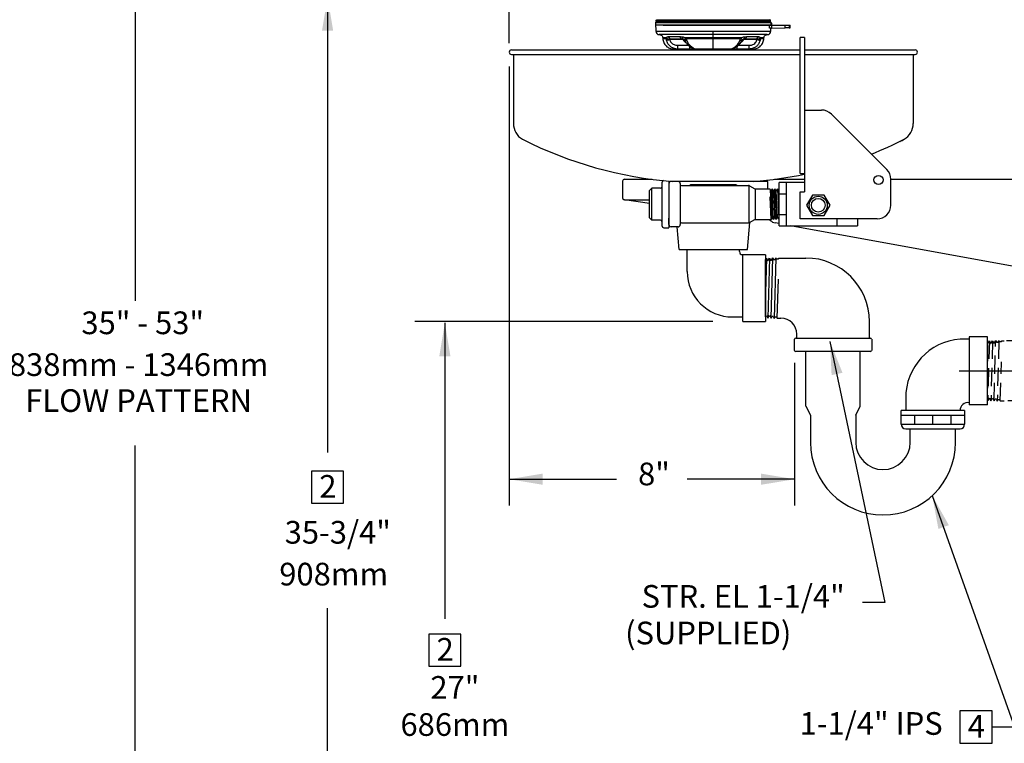
# Model space of a CAD drawing. Extents: x 1.2 to 86.7, y 0 to 64.5.
# Drawn here: x 42 to 69.1, y 28.7 to 48.7 of the extents above; entities that cross this region are included whole.
import ezdxf
from ezdxf.enums import TextEntityAlignment as Align

# ---------------------------------------------------------------- set-up
doc = ezdxf.new("R2010")
doc.units = 0
doc.header["$LTSCALE"] = 4
doc.header["$MEASUREMENT"] = 0
for name, pattern in [('CENTER', [2, 1.25, -0.25, 0.25, -0.25]), ('HIDDEN2', [0.1875, 0.125, -0.0625]), ('SLD-Solid', [0])]:
    doc.linetypes.add(name, pattern=pattern)
doc.layers.get('0').update_dxf_attribs({"linetype": 'CONTINUOUS'})
doc.layers.get('DEFPOINTS').update_dxf_attribs({"linetype": 'CONTINUOUS'})
for name, color, linetype in [('CENTER', 3, 'CENTER'), ('DIM1', 4, 'CONTINUOUS'), ('HIDDEN', 2, 'HIDDEN2'), ('HOLDER', 4, 'CONTINUOUS'), ('ROUGH-IN', 7, 'CONTINUOUS')]:
    doc.layers.add(name, color=color, linetype=linetype)
doc.styles.add('ARIAL', font='ARIAL.TTF')
doc.styles.add('SIMPLEX', font='SIMPLEX')
doc.dimstyles.get("Standard").update_dxf_attribs({"dimtxt": 1.2, "dimasz": 0.18, "dimexe": 0.18, "dimexo": 0.0625, "dimgap": 0.09, "dimtad": 0, "dimtih": 1, "dimtoh": 1, "dimdec": 4, "dimzin": 0, "dimdsep": 46, "dimtxsty": 'SIMPLEX', "dimcen": 0.09, "dimadec": 0, "dimazin": 0, "dimtfac": 1, "dimtdec": 4, "dimtofl": 0, "dimtmove": 0, "dimatfit": 3, "dimfxl": 0, "dimtolj": 1, "dimtzin": 0, "dimarcsym": 0})

# ---------------------------------------------------------------- blocks, each defined once
blk = doc.blocks.new('*D18')
at = {"layer": 'DEFPOINTS', "color": 0}
for p in [(73.987, 57.897), (73.987, 53.405), (55.487, 47.771)]:
    blk.add_point(p, dxfattribs=at)
at = {"layer": 'DIM1', "color": 0, "lineweight": -2}
for p, q in [((55.487, 48.021), (55.487, 58.257)), ((73.987, 53.655), (73.987, 58.257)), ((56.407, 57.897), (63.337, 57.897)), ((73.067, 57.897), (66.136, 57.897))]:
    blk.add_line(p, q, dxfattribs=at)
at = {"layer": 'DIM1', "color": 0}
for points in [[(56.407, 58.05), (56.407, 57.744), (55.487, 57.897)], [(73.067, 57.744), (73.067, 58.05), (73.987, 57.897)]]:
    blk.add_solid(points, dxfattribs=at)
at = {"layer": 'DIM1', "color": 4, "insert": (64.736, 57.897), "char_height": 0.5, "attachment_point": 5, "style": 'ARIAL'}
blk.add_mtext('\\A1;18 1/2"', dxfattribs=at)

msp = doc.modelspace()

# ---------------------------------------------------------------- linework, layer by layer
at = {"color": 7, "linetype": 'SLD-Solid'}
for p, q in [((62.686, 48.644), (59.538, 48.644)), ((59.538, 48.644), (59.539, 48.639)), ((59.539, 48.639), (62.686, 48.639)), ((59.559, 48.665), (62.666, 48.665)), ((62.663, 48.618), (59.561, 48.618)), ((62.686, 48.639), (62.686, 48.644)), ((62.708, 48.573), (62.704, 48.573)), ((62.705, 48.584), (62.705, 48.584)), ((62.705, 48.582), (62.708, 48.582)), ((62.708, 48.582), (62.708, 48.573)), ((62.708, 48.532), (62.708, 48.573)), ((62.718, 48.573), (62.718, 48.532)), ((61.112, 48.257), (61.112, 48.349)), ((62.703, 48.532), (62.708, 48.532)), ((62.708, 48.532), (62.708, 48.522)), ((62.713, 48.433), (63.089, 48.44)), ((62.717, 48.522), (63.089, 48.522)), ((63.089, 48.522), (63.199, 48.522)), ((63.089, 48.44), (63.089, 48.522)), ((63.199, 48.442), (63.089, 48.44)), ((63.199, 48.522), (63.199, 48.442)), ((63.199, 48.522), (63.231, 48.522)), ((63.199, 48.442), (63.231, 48.442)), ((60.276, 48.12), (59.91, 48.12)), ((60.278, 48.115), (60.32, 48.115)), ((60.289, 48.134), (60.384, 48.134)), ((61.112, 48.171), (61.112, 48.257)), ((61.112, 47.859), (61.112, 48.149)), ((61.88, 48.046), (61.882, 48.046)), ((61.903, 48.115), (61.947, 48.115)), ((62.315, 48.12), (61.948, 48.12)), ((60.126, 47.962), (60.424, 47.962)), ((60.462, 47.859), (60.135, 47.859)), ((60.646, 47.859), (60.462, 47.859)), ((61.112, 47.859), (61.112, 47.835)), ((61.762, 47.859), (61.561, 47.859)), ((62.089, 47.859), (61.762, 47.859)), ((61.8, 47.962), (62.098, 47.962))]:
    msp.add_line(p, q, dxfattribs=at)
for p, q in [((63.628, 48.179), (63.503, 48.179)), ((63.503, 44.429), (63.503, 48.179)), ((63.628, 48.179), (63.628, 43.929)), ((63.189, 47.835), (63.503, 47.835)), ((63.628, 47.835), (65.258, 47.835)), ((63.189, 47.71), (63.503, 47.71)), ((63.628, 47.71), (65.258, 47.71)), ((63.628, 46.179), (64.096, 46.179)), ((65.892, 44.54), (64.364, 46.067)), ((58.612, 44.22), (58.611, 43.759)), ((58.662, 44.27), (59.427, 44.27)), ((62.798, 44.27), (63.628, 44.27)), ((63.503, 44.429), (63.628, 44.429)), ((66.003, 43.559), (66.003, 44.271)), ((66.003, 44.27), (73.987, 44.27)), ((59.421, 44.023), (59.358, 43.96)), ((59.358, 43.21), (59.358, 43.96)), ((59.656, 44.023), (59.421, 44.023)), ((59.421, 43.148), (59.421, 44.023)), ((59.701, 42.98), (59.701, 44.19)), ((59.888, 44.148), (59.888, 43.023)), ((60.141, 44.21), (59.951, 44.21)), ((60.201, 44.15), (60.201, 43.02)), ((60.232, 44.099), (62.083, 44.099)), ((62.099, 43.074), (62.099, 44.099)), ((62.113, 44.091), (62.254, 44.009)), ((62.261, 44.005), (62.261, 43.165)), ((62.27, 44.005), (62.668, 44.005)), ((62.686, 43.974), (62.668, 44.005)), ((62.73, 43.211), (62.686, 43.974)), ((62.717, 43.973), (62.686, 43.974)), ((62.717, 43.973), (62.737, 44.008)), ((62.717, 43.973), (62.745, 43.211)), ((62.772, 43.164), (62.737, 44.008)), ((62.762, 43.964), (62.737, 44.008)), ((62.762, 43.964), (62.809, 43.227)), ((62.784, 43.964), (62.762, 43.964)), ((62.784, 43.964), (62.808, 44.006)), ((62.809, 43.227), (62.784, 43.964)), ((62.808, 44.006), (62.844, 43.166)), ((62.845, 43.943), (62.808, 44.006)), ((62.845, 43.943), (62.88, 44.004)), ((62.88, 44.004), (62.915, 43.168)), ((62.916, 43.941), (62.88, 44.004)), ((62.923, 42.992), (62.923, 44.179)), ((63.628, 44.179), (62.923, 44.179)), ((63.128, 42.991), (63.128, 44.179)), ((58.65, 43.71), (58.662, 43.707)), ((58.662, 43.707), (59.358, 43.707)), ((59.358, 43.6), (58.662, 43.707)), ((62.703, 43.165), (62.677, 43.791)), ((62.88, 43.229), (62.845, 43.943)), ((62.923, 43.8), (62.916, 43.941)), ((62.923, 43.867), (63.128, 43.867)), ((63.503, 43.179), (63.503, 43.929)), ((63.503, 43.929), (63.628, 43.929)), ((59.421, 43.148), (59.358, 43.21)), ((59.656, 43.148), (59.421, 43.148)), ((62.113, 43.08), (62.254, 43.161)), ((62.261, 43.165), (62.703, 43.165)), ((62.654, 43.165), (62.681, 43.139)), ((62.73, 43.211), (62.703, 43.165)), ((62.745, 43.211), (62.73, 43.211)), ((62.745, 43.211), (62.772, 43.164)), ((62.809, 43.227), (62.772, 43.164)), ((62.809, 43.227), (62.844, 43.166)), ((62.88, 43.229), (62.844, 43.166)), ((62.88, 43.229), (62.915, 43.168)), ((62.923, 43.181), (62.915, 43.168)), ((62.923, 43.304), (63.128, 43.304)), ((65.623, 43.179), (63.503, 43.179)), ((64.521, 42.992), (64.521, 43.179)), ((65.083, 43.179), (65.083, 42.992)), ((60.141, 42.96), (59.951, 42.96)), ((60.175, 42.335), (60.12, 42.96)), ((60.232, 43.072), (62.083, 43.072)), ((62.05, 42.335), (62.115, 43.081)), ((62.923, 43.049), (62.82, 43.068)), ((62.923, 42.992), (65.083, 42.992)), ((73.987, 41.022), (63.238, 42.992)), ((60.175, 42.335), (62.05, 42.335)), ((60.175, 42.335), (62.05, 42.335)), ((60.392, 41.726), (60.392, 42.335)), ((61.832, 42.277), (61.832, 42.335)), ((61.914, 42.195), (62.55, 42.195)), ((61.925, 40.351), (61.925, 42.195)), ((62.55, 42.191), (62.05, 42.191)), ((62.55, 42.191), (62.55, 40.351)), ((62.55, 42.055), (62.575, 42.098)), ((62.575, 42.098), (62.55, 41.146)), ((62.55, 40.478), (62.55, 42.055)), ((62.575, 42.098), (62.617, 42.024)), ((62.617, 42.024), (62.662, 42.101)), ((62.662, 42.101), (62.618, 40.443)), ((62.662, 42.101), (62.699, 42.037)), ((62.705, 40.44), (62.749, 42.104)), ((62.71, 42.037), (62.749, 42.104)), ((62.749, 42.104), (62.777, 42.054)), ((62.806, 42.055), (62.777, 42.054)), ((62.836, 42.106), (62.792, 40.437)), ((62.918, 42.101), (63.662, 42.101)), ((62.71, 42.037), (62.699, 42.037)), ((62.875, 40.441), (62.911, 41.516)), ((61.642, 40.476), (61.925, 40.476)), ((62.55, 40.478), (62.574, 40.52)), ((62.574, 40.52), (62.618, 40.443)), ((62.618, 40.443), (62.661, 40.517)), ((62.661, 40.517), (62.705, 40.44)), ((62.705, 40.44), (62.736, 40.493)), ((62.761, 40.492), (62.736, 40.493)), ((62.761, 40.492), (62.792, 40.437)), ((62.792, 40.437), (62.814, 40.475)), ((62.856, 40.474), (62.814, 40.475)), ((62.856, 40.474), (62.875, 40.441)), ((62.875, 40.441), (62.972, 40.441)), ((61.925, 40.351), (62.55, 40.351)), ((65.412, 39.896), (65.412, 40.351)), ((63.381, 39.896), (65.443, 39.896)), ((63.412, 39.896), (63.412, 40.001)), ((68.662, 39.928), (68.162, 39.928)), ((68.162, 39.928), (68.162, 38.053)), ((68.662, 38.053), (68.662, 39.928)), ((68.662, 38.053), (68.662, 39.928)), ((68.662, 38.053), (68.662, 39.928)), ((63.35, 39.553), (63.35, 39.865)), ((65.475, 39.865), (65.475, 39.553)), ((68.162, 39.865), (67.912, 39.865)), ((65.443, 39.521), (63.381, 39.521)), ((65.331, 39.521), (63.456, 39.521)), ((63.662, 38.021), (63.662, 39.521)), ((65.162, 38.021), (65.162, 39.521)), ((63.662, 38.021), (63.787, 37.771)), ((65.037, 37.771), (65.162, 38.021)), ((66.412, 38.24), (66.412, 37.896)), ((68.662, 38.053), (68.162, 38.053)), ((63.787, 37.771), (63.787, 37.021)), ((65.037, 37.771), (65.037, 37.021)), ((68.037, 37.896), (66.287, 37.896)), ((66.287, 37.521), (66.287, 37.896)), ((66.287, 37.771), (68.037, 37.771)), ((66.662, 37.521), (66.662, 37.771)), ((67.162, 37.521), (67.162, 37.771)), ((67.662, 37.521), (67.662, 37.771)), ((68.037, 37.896), (68.037, 37.521)), ((66.287, 37.521), (68.037, 37.521)), ((66.412, 37.396), (67.912, 37.396)), ((66.537, 37.021), (66.537, 37.396)), ((67.787, 37.021), (67.787, 37.396))]:
    msp.add_line(p, q)
at = {"color": 7}
for p, q in [((55.55, 47.835), (63.503, 47.835)), ((63.628, 47.835), (64.633, 47.835)), ((64.819, 47.835), (66.675, 47.835)), ((55.55, 47.71), (63.503, 47.71)), ((55.604, 47.71), (55.604, 45.805)), ((63.628, 47.71), (64.633, 47.71)), ((64.819, 47.71), (66.675, 47.71)), ((66.62, 47.71), (66.62, 45.805)), ((59.888, 44.219), (59.888, 42.935)), ((59.888, 44.148), (59.888, 44.013)), ((59.888, 43.023), (59.888, 43.196)), ((59.746, 42.935), (59.888, 42.935)), ((62.806, 42.055), (62.836, 42.106)), ((62.836, 42.106), (62.856, 42.072)), ((62.902, 42.073), (62.856, 42.072)), ((62.902, 42.073), (62.918, 42.101))]:
    msp.add_line(p, q, dxfattribs=at)
at = {"color": 7, "linetype": 'SLD-Solid', "flags": 128}
for points in [[(59.547, 48.614), (59.561, 48.617), (59.563, 48.618)], [(62.68, 48.613), (62.665, 48.617), (62.661, 48.618)]]:
    msp.add_lwpolyline(points, dxfattribs=at)
msp.add_lwpolyline([(63.841, 43.835), (63.678, 43.554), (63.841, 43.273), (64.165, 43.273), (64.328, 43.554), (64.165, 43.835)], close=True)
for centre, radius in [((65.663, 44.254), 0.125), ((64.003, 43.554), 0.25), ((64.003, 43.554), 0.19)]:
    msp.add_circle(centre, radius)
at = {"color": 7, "linetype": 'SLD-Solid'}
for centre, radius, start, end in [((59.547, 48.585), 0.028, 89.9634, 183.3287), ((62.678, 48.585), 0.028, 357.9972, 90.0496), ((62.708, 48.572), 0.01, 1, 90), ((62.713, 48.429), 0.143, 88.0016, 91.9984), ((59.526, 48.527), 0.005, 182, 270), ((59.622, 48.352), 0.095, 182.4419, 270), ((59.599, 48.512), 0.01, 17.4582, 90), ((62.603, 48.352), 0.095, 270, 357.3568), ((62.698, 48.527), 0.005, 270, 357.9991), ((62.698, 48.527), 0.005, 270.0138, 358.0152), ((62.728, 48.532), 0.01, 181, 270), ((59.916, 48.316), 0.193, 240.2046, 267.8206), ((59.927, 48.27), 0.144, 223.3731, 263.6893), ((58.767, 53.682), 5.678, 280.7183, 281.6094), ((59.959, 48.228), 0.0941, 197.2055, 267.9884), ((60.27, 48.21), 0.0766, 187.0481, 260.9623), ((60.289, 48.121), 0.013, 101.4783, 207.9938), ((60.437, 48.2), 0.181, 207.9938, 250.1955), ((60.309, 48.13), 0.15, 300.2414, 314.5605), ((61.916, 48.13), 0.151, 225.4677, 239.7092), ((61.788, 48.202), 0.182, 290.1187, 300.771), ((61.787, 48.2), 0.181, 301.6613, 332.0062), ((61.935, 48.121), 0.013, 332.0062, 80.3484), ((61.954, 48.21), 0.0766, 279.0377, 352.9519), ((62.265, 48.228), 0.0941, 272.0116, 342.7945), ((62.297, 48.27), 0.144, 276.3107, 316.6269), ((63.457, 53.682), 5.678, 258.3906, 259.2817), ((62.309, 48.316), 0.193, 272.1794, 299.7954), ((60.424, 47.937), 0.299, 175.2141, 195.0109), ((60.639, 47.919), 0.187, 174.0276, 198.7313), ((60.625, 47.709), 0.15, 57.0593, 90), ((61.6, 47.709), 0.15, 90, 122.9407), ((61.585, 47.919), 0.187, 341.2741, 5.9992), ((61.801, 47.937), 0.299, 344.9891, 4.7859)]:
    msp.add_arc(centre, radius, start, end, dxfattribs=at)
at = {"color": 7}
for centre, radius, start, end in [((55.55, 47.773), 0.0625, 90, 270), ((66.675, 47.773), 0.0625, 270, 90), ((56.104, 45.805), 0.5, 180, 239.8011), ((66.12, 45.805), 0.5, 300.1989, 0), ((61.343, 55.332), 11.157, 291.6937, 296.7915), ((61.343, 55.332), 11.157, 296.0933, 296.7915)]:
    msp.add_arc(centre, radius, start, end, dxfattribs=at)
for centre, radius, start, end in [((64.096, 45.799), 0.38, 45, 90), ((60.882, 55.332), 11.157, 243.2085, 265.4413), ((65.623, 44.271), 0.38, 0, 45), ((58.662, 44.22), 0.05, 90, 180), ((59.746, 44.19), 0.045, 103.4053, 180), ((61.343, 55.332), 11.157, 274.5587, 281.8206), ((59.656, 44.068), 0.045, 270, 0), ((59.951, 44.148), 0.0625, 90, 180), ((60.141, 44.15), 0.06, 0, 90), ((60.232, 44.13), 0.0312, 180, 270), ((62.083, 44.039), 0.06, 60, 90), ((62.27, 44.037), 0.0312, 240, 270), ((58.661, 43.759), 0.05, 180, 256.6075), ((65.623, 43.559), 0.38, 270, 0), ((59.656, 43.103), 0.045, 0, 90), ((62.27, 43.134), 0.0312, 90, 120), ((62.858, 43.316), 0.25, 225, 261.2638), ((59.746, 42.98), 0.045, 180, 270), ((59.951, 43.023), 0.0625, 180, 270), ((60.141, 43.02), 0.06, 270, 0), ((60.232, 43.04), 0.0312, 90, 180), ((62.083, 43.132), 0.06, 270, 300), ((61.914, 42.277), 0.0822, 180, 270), ((63.662, 40.351), 1.75, 0, 90), ((61.642, 41.726), 1.25, 180, 270), ((62.972, 40.001), 0.44, 0, 90), ((63.381, 39.865), 0.0312, 90, 180), ((65.443, 39.865), 0.0312, 0, 90), ((68.031, 38.251), 1.619, 94.1998, 180.3815), ((63.381, 39.553), 0.0312, 180, 270), ((65.443, 39.553), 0.0312, 270, 0), ((68.129, 37.898), 0.219, 81.2926, 180.5102), ((66.412, 37.521), 0.125, 180, 270), ((67.912, 37.521), 0.125, 270, 0), ((65.787, 37.021), 2, 180, 0), ((65.787, 37.021), 0.75, 180, 0)]:
    msp.add_arc(centre, radius, start, end)
at = {"color": 7, "linetype": 'SLD-Solid'}
msp.add_ellipse((62.708, 48.532), major_axis=(0.01, -0.0002), ratio=0.017429, start_param=4.713302, end_param=6.283794, dxfattribs=at)
for points, degree in [([(59.519, 48.585), (59.519, 48.575), (59.52, 48.556), (59.52, 48.537), (59.521, 48.527)], 3), ([(62.661, 48.613), (62.681, 48.613)], 1), ([(62.705, 48.584), (62.703, 48.584), (62.696, 48.584), (62.686, 48.584)], 3), ([(62.703, 48.527), (62.705, 48.584)], 1), ([(62.705, 48.584), (62.705, 48.584), (62.705, 48.584), (62.705, 48.584)], 3), ([(59.521, 48.522), (59.526, 48.522)], 1), ([(59.521, 48.522), (59.522, 48.493), (59.524, 48.435), (59.526, 48.377), (59.527, 48.348)], 3), ([(62.657, 48.432), (62.66, 48.522)], 1), ([(62.698, 48.348), (62.701, 48.433)], 1), ([(62.703, 48.527), (62.703, 48.527), (62.703, 48.527), (62.703, 48.527)], 3), ([(63.231, 48.442), (63.231, 48.522)], 1), ([(59.629, 48.257), (59.64, 48.256), (59.663, 48.254), (59.692, 48.234), (59.713, 48.205), (59.717, 48.182), (59.719, 48.171)], 3), ([(59.719, 48.171), (59.719, 48.149)], 1), ([(59.719, 48.149), (59.725, 48.111), (59.736, 48.034), (59.806, 47.939), (59.904, 47.872), (59.981, 47.864), (60.019, 47.859)], 3), ([(59.82, 48.149), (59.823, 48.171)], 1), ([(59.912, 48.126), (59.908, 48.124)], 1), ([(60.348, 48.171), (60.353, 48.163)], 1), ([(60.375, 48.103), (60.414, 48.023)], 1), ([(61.81, 48.023), (61.849, 48.103)], 1), ([(61.872, 48.163), (61.877, 48.171)], 1), ([(61.903, 48.111), (61.937, 48.128)], 1), ([(61.965, 48.195), (62.03, 48.201)], 1), ([(62.205, 47.859), (62.244, 47.864), (62.321, 47.872), (62.418, 47.939), (62.488, 48.034), (62.5, 48.111), (62.505, 48.149)], 3), ([(62.505, 48.149), (62.506, 48.171)], 1), ([(62.506, 48.171), (62.508, 48.182), (62.511, 48.205), (62.532, 48.234), (62.561, 48.254), (62.584, 48.256), (62.596, 48.257)], 3)]:
    msp.add_open_spline(points, degree=degree, dxfattribs=at)
for points, knots in [([(62.686, 48.584), (62.686, 48.584), (62.682, 48.584), (62.665, 48.584), (62.619, 48.584), (62.546, 48.584), (62.452, 48.584), (62.332, 48.584), (62.141, 48.584), (61.919, 48.584), (61.677, 48.584), (61.416, 48.584), (61.149, 48.584), (60.878, 48.584), (60.617, 48.584), (60.367, 48.584), (60.141, 48.584), (59.94, 48.584), (59.775, 48.584), (59.645, 48.584), (59.564, 48.584), (59.523, 48.584), (59.522, 48.584), (59.522, 48.584)], [0, 0, 0, 0, 0.000001, 0.013634, 0.061012, 0.109373, 0.126672, 0.182433, 0.239812, 0.295577, 0.352955, 0.408667, 0.465987, 0.521697, 0.579021, 0.634722, 0.692041, 0.747631, 0.804834, 0.86055, 0.917891, 0.965557, 1, 1, 1, 1]), ([(59.538, 48.644), (59.538, 48.647), (59.539, 48.649), (59.54, 48.654), (59.542, 48.657), (59.548, 48.663), (59.553, 48.665), (59.559, 48.665)], [0, 0, 0, 0, 0.25, 0.25, 0.5, 0.5, 1, 1, 1, 1]), ([(59.561, 48.618), (59.555, 48.618), (59.55, 48.621), (59.541, 48.628), (59.539, 48.634), (59.539, 48.639)], [0, 0, 0, 0, 0.5, 0.5, 1, 1, 1, 1]), ([(59.547, 48.613), (59.547, 48.613), (59.547, 48.613), (59.587, 48.613), (59.668, 48.613), (59.794, 48.613), (59.958, 48.613), (60.154, 48.613), (60.378, 48.613), (60.622, 48.613), (60.881, 48.613), (61.146, 48.613), (61.41, 48.613), (61.666, 48.613), (61.906, 48.613), (62.123, 48.613), (62.312, 48.613), (62.467, 48.613), (62.583, 48.613), (62.639, 48.613), (62.658, 48.613), (62.661, 48.613)], [0, 0, 0, 0, 0.03377, 0.081947, 0.138486, 0.195026, 0.251436, 0.307843, 0.364368, 0.42089, 0.477422, 0.533952, 0.590483, 0.647014, 0.703598, 0.760185, 0.816766, 0.873352, 0.929855, 0.98636, 1, 1, 1, 1]), ([(62.663, 48.618), (62.669, 48.618), (62.675, 48.621), (62.683, 48.628), (62.686, 48.634), (62.686, 48.639)], [0, 0, 0, 0, 0.5, 0.5, 1, 1, 1, 1]), ([(62.686, 48.644), (62.686, 48.647), (62.686, 48.649), (62.684, 48.654), (62.682, 48.657), (62.677, 48.663), (62.671, 48.665), (62.666, 48.665)], [0, 0, 0, 0, 0.25, 0.25, 0.5, 0.5, 1, 1, 1, 1]), ([(62.703, 48.527), (62.703, 48.534), (62.703, 48.541), (62.704, 48.547), (62.704, 48.56), (62.704, 48.572), (62.705, 48.584)], [0, 0, 0, 0, 0.000508, 0.000508, 0.000508, 0.001452599, 0.001452599, 0.001452599, 0.001452599]), ([(62.705, 48.584), (62.706, 48.584), (62.706, 48.584), (62.705, 48.584), (62.705, 48.584), (62.705, 48.584)], [0, 0, 0, 0, 0.24979, 0.774373, 1, 1, 1, 1]), ([(59.521, 48.527), (59.521, 48.527), (59.531, 48.527), (59.561, 48.527), (59.573, 48.527), (59.595, 48.527), (59.603, 48.527), (59.62, 48.527), (59.629, 48.527), (59.678, 48.527), (59.727, 48.527), (59.811, 48.527), (59.842, 48.527), (59.89, 48.527), (59.907, 48.527), (59.942, 48.527), (59.959, 48.527), (60.05, 48.527), (60.128, 48.527), (60.235, 48.527), (60.256, 48.527), (60.301, 48.527), (60.323, 48.527), (60.391, 48.527), (60.437, 48.527), (60.579, 48.527), (60.677, 48.527), (60.804, 48.527), (60.829, 48.527), (60.88, 48.527), (60.906, 48.527), (60.983, 48.527), (61.034, 48.527), (61.136, 48.527), (61.188, 48.527), (61.265, 48.527), (61.291, 48.527), (61.342, 48.527), (61.368, 48.527), (61.495, 48.527), (61.594, 48.527), (61.737, 48.527), (61.785, 48.527), (61.854, 48.527), (61.877, 48.527), (61.922, 48.527), (61.944, 48.527), (62.053, 48.527), (62.134, 48.527), (62.227, 48.527), (62.245, 48.527), (62.281, 48.527), (62.299, 48.527), (62.35, 48.527), (62.381, 48.527), (62.47, 48.527), (62.521, 48.527), (62.585, 48.527), (62.604, 48.527), (62.637, 48.527), (62.651, 48.527), (62.674, 48.527), (62.683, 48.527), (62.697, 48.527), (62.701, 48.527), (62.703, 48.527)], [0, 0, 0, 0, 0.0625, 0.0625, 0.09375, 0.09375, 0.109375, 0.109375, 0.125, 0.125, 0.1875, 0.1875, 0.21875, 0.21875, 0.234375, 0.234375, 0.25, 0.25, 0.3125, 0.3125, 0.328125, 0.328125, 0.34375, 0.34375, 0.375, 0.375, 0.4375, 0.4375, 0.453125, 0.453125, 0.46875, 0.46875, 0.5, 0.5, 0.53125, 0.53125, 0.546875, 0.546875, 0.5625, 0.5625, 0.625, 0.625, 0.65625, 0.65625, 0.671875, 0.671875, 0.6875, 0.6875, 0.75, 0.75, 0.765625, 0.765625, 0.78125, 0.78125, 0.8125, 0.8125, 0.875, 0.875, 0.90625, 0.90625, 0.9375, 0.9375, 0.96875, 0.96875, 1, 1, 1, 1]), ([(62.698, 48.522), (62.696, 48.522), (62.692, 48.522), (62.679, 48.522), (62.669, 48.522), (62.646, 48.522), (62.632, 48.522), (62.6, 48.522), (62.581, 48.522), (62.517, 48.522), (62.466, 48.522), (62.377, 48.522), (62.346, 48.522), (62.295, 48.522), (62.278, 48.522), (62.242, 48.522), (62.224, 48.522), (62.13, 48.522), (62.05, 48.522), (61.942, 48.522), (61.92, 48.522), (61.875, 48.522), (61.852, 48.522), (61.783, 48.522), (61.736, 48.522), (61.592, 48.522), (61.494, 48.522), (61.367, 48.522), (61.341, 48.522), (61.29, 48.522), (61.264, 48.522), (61.188, 48.522), (61.136, 48.522), (61.034, 48.522), (60.983, 48.522), (60.907, 48.522), (60.881, 48.522), (60.83, 48.522), (60.805, 48.522), (60.678, 48.522), (60.581, 48.522), (60.44, 48.522), (60.394, 48.522), (60.326, 48.522), (60.303, 48.522), (60.259, 48.522), (60.238, 48.522), (60.132, 48.522), (60.053, 48.522), (59.963, 48.522), (59.946, 48.522), (59.911, 48.522), (59.894, 48.522), (59.846, 48.522), (59.815, 48.522), (59.731, 48.522), (59.683, 48.522), (59.634, 48.522), (59.625, 48.522), (59.608, 48.522), (59.6, 48.522), (59.578, 48.522), (59.565, 48.522), (59.536, 48.522), (59.526, 48.522), (59.526, 48.522)], [0, 0, 0, 0, 0.03125, 0.03125, 0.0625, 0.0625, 0.09375, 0.09375, 0.125, 0.125, 0.1875, 0.1875, 0.21875, 0.21875, 0.234375, 0.234375, 0.25, 0.25, 0.3125, 0.3125, 0.328125, 0.328125, 0.34375, 0.34375, 0.375, 0.375, 0.4375, 0.4375, 0.453125, 0.453125, 0.46875, 0.46875, 0.5, 0.5, 0.53125, 0.53125, 0.546875, 0.546875, 0.5625, 0.5625, 0.625, 0.625, 0.65625, 0.65625, 0.671875, 0.671875, 0.6875, 0.6875, 0.75, 0.75, 0.765625, 0.765625, 0.78125, 0.78125, 0.8125, 0.8125, 0.875, 0.875, 0.890625, 0.890625, 0.90625, 0.90625, 0.9375, 0.9375, 1, 1, 1, 1]), ([(59.531, 48.349), (59.53, 48.349), (59.524, 48.349), (59.56, 48.349), (59.637, 48.349), (59.76, 48.349), (59.921, 48.349), (60.114, 48.349), (60.338, 48.349), (60.582, 48.349), (60.843, 48.349), (61.022, 48.349), (61.112, 48.349)], [0, 0, 0, 0, 0.031704, 0.140504, 0.246267, 0.35511, 0.460976, 0.569916, 0.675939, 0.785032, 0.890988, 1, 1, 1, 1]), ([(59.733, 48.522), (59.78, 48.522), (59.874, 48.522), (60.062, 48.522), (60.277, 48.522), (60.519, 48.522), (60.744, 48.522), (60.944, 48.522), (61.144, 48.522), (61.379, 48.522), (61.639, 48.522), (61.886, 48.522), (62.109, 48.522), (62.306, 48.522), (62.464, 48.522), (62.588, 48.522), (62.636, 48.522), (62.66, 48.522)], [0, 0, 0, 0, 0.068846, 0.13854, 0.210267, 0.279895, 0.351551, 0.395471, 0.439879, 0.509571, 0.581277, 0.650971, 0.722691, 0.79237, 0.864081, 0.931138, 1, 1, 1, 1]), ([(61.112, 48.349), (61.167, 48.349), (61.311, 48.349), (61.541, 48.349), (61.792, 48.349), (62.025, 48.349), (62.231, 48.349), (62.406, 48.349), (62.543, 48.349), (62.64, 48.349), (62.692, 48.349), (62.693, 48.349), (62.693, 48.349)], [0, 0, 0, 0, 0.066555, 0.172583, 0.281681, 0.38767, 0.496719, 0.60255, 0.711441, 0.81718, 0.925987, 1, 1, 1, 1]), ([(62.616, 48.515), (62.616, 48.516), (62.616, 48.517), (62.618, 48.519), (62.62, 48.521), (62.622, 48.522), (62.623, 48.522), (62.624, 48.522), (62.625, 48.522)], [0, 0, 0, 0, 0.176958, 0.554559, 0.761766, 0.862491, 0.910056, 1, 1, 1, 1]), ([(62.713, 48.433), (62.706, 48.433), (62.692, 48.433), (62.675, 48.433), (62.662, 48.432), (62.658, 48.432), (62.657, 48.432)], [0, 0, 0, 0, 0.266688, 0.533383, 0.799892, 1, 1, 1, 1]), ([(62.66, 48.522), (62.662, 48.522), (62.667, 48.522), (62.682, 48.522), (62.699, 48.522), (62.711, 48.522), (62.717, 48.522)], [0, 0, 0, 0, 0.265999, 0.531994, 0.79811, 1, 1, 1, 1]), ([(62.717, 48.522), (62.716, 48.507), (62.715, 48.477), (62.714, 48.447), (62.713, 48.433)], [0, 0, 0, 0, 0.52353, 1, 1, 1, 1]), ([(61.112, 48.257), (61.028, 48.257), (60.861, 48.257), (60.616, 48.257), (60.386, 48.257), (60.176, 48.257), (59.993, 48.257), (59.842, 48.257), (59.726, 48.257), (59.653, 48.257), (59.62, 48.257), (59.625, 48.257), (59.626, 48.257)], [0, 0, 0, 0, 0.107497, 0.214999, 0.322556, 0.430125, 0.537521, 0.644925, 0.752221, 0.859519, 0.96678, 1, 1, 1, 1]), ([(59.823, 48.171), (59.803, 48.171), (59.76, 48.171), (59.725, 48.171), (59.721, 48.171), (59.719, 48.171)], [0, 0, 0, 0, 0.309211, 0.694576, 1, 1, 1, 1]), ([(59.719, 48.149), (59.721, 48.149), (59.724, 48.149), (59.752, 48.149), (59.794, 48.149), (59.82, 48.149)], [0, 0, 0, 0, 0.275524, 0.554158, 1, 1, 1, 1]), ([(59.823, 48.103), (59.821, 48.117), (59.819, 48.133), (59.82, 48.148), (59.82, 48.149)], [0, 0, 0, 0, 0.925241, 1, 1, 1, 1]), ([(59.823, 48.171), (59.824, 48.174), (59.83, 48.184), (59.84, 48.195), (59.854, 48.2), (59.865, 48.2), (59.869, 48.201)], [0, 0, 0, 0, 0.144616, 0.424996, 0.807527, 1, 1, 1, 1]), ([(60.135, 47.859), (60.118, 47.86), (60.07, 47.862), (59.99, 47.887), (59.929, 47.927), (59.874, 47.983), (59.84, 48.035), (59.827, 48.086), (59.823, 48.103)], [0, 0, 0, 0, 0.122999, 0.333662, 0.578365, 0.626854, 0.882164, 1, 1, 1, 1]), ([(59.869, 48.201), (59.886, 48.201), (59.936, 48.201), (60.039, 48.201), (60.142, 48.201), (60.194, 48.201)], [0, 0, 0, 0, 0.193925, 0.59229, 1, 1, 1, 1]), ([(59.908, 48.124), (59.908, 48.123), (59.908, 48.123), (59.908, 48.122), (59.908, 48.122), (59.908, 48.121), (59.909, 48.12), (59.909, 48.12), (59.91, 48.12)], [0, 0, 0, 0, 0.150228, 0.271899, 0.394179, 0.535505, 0.773736, 1, 1, 1, 1]), ([(59.91, 48.12), (59.913, 48.109), (59.921, 48.075), (59.958, 48.022), (60.031, 47.972), (60.093, 47.965), (60.126, 47.962)], [0, 0, 0, 0, 0.1137857, 0.3630859, 0.6561687, 1, 1, 1, 1]), ([(59.956, 48.134), (59.952, 48.134), (59.942, 48.134), (59.929, 48.133), (59.918, 48.13), (59.913, 48.127), (59.912, 48.126)], [0, 0, 0, 0, 0.246199, 0.643093, 0.87567, 1, 1, 1, 1]), ([(60.258, 48.134), (60.211, 48.134), (60.115, 48.134), (60.018, 48.134), (59.971, 48.134), (59.956, 48.134)], [0, 0, 0, 0, 0.39831, 0.806026, 1, 1, 1, 1]), ([(60.194, 48.201), (60.208, 48.2), (60.228, 48.2), (60.25, 48.197), (60.258, 48.196)], [0, 0, 0, 0, 0.652913, 1, 1, 1, 1]), ([(60.258, 48.196), (60.272, 48.193), (60.302, 48.189), (60.332, 48.177), (60.348, 48.171)], [0, 0, 0, 0, 0.460361, 1, 1, 1, 1]), ([(60.258, 48.196), (60.258, 48.184), (60.259, 48.166), (60.265, 48.148), (60.273, 48.137), (60.28, 48.13), (60.286, 48.129), (60.288, 48.129)], [0, 0, 0, 0, 0.3438487, 0.5290556, 0.7182261, 0.9073965, 1, 1, 1, 1]), ([(60.259, 48.134), (60.259, 48.134), (60.262, 48.134), (60.272, 48.133), (60.282, 48.13), (60.286, 48.128)], [0, 0, 0, 0, 0.191623, 0.601683, 1, 1, 1, 1]), ([(60.287, 48.128), (60.293, 48.126), (60.307, 48.122), (60.316, 48.115), (60.321, 48.111)], [0, 0, 0, 0, 0.450963, 1, 1, 1, 1]), ([(60.348, 48.171), (60.343, 48.165), (60.332, 48.153), (60.321, 48.135), (60.317, 48.12), (60.32, 48.114), (60.322, 48.112)], [0, 0, 0, 0, 0.226033, 0.482866, 0.765299, 1, 1, 1, 1]), ([(60.323, 48.111), (60.322, 48.113), (60.319, 48.118), (60.324, 48.131), (60.336, 48.147), (60.347, 48.158), (60.353, 48.163)], [0, 0, 0, 0, 0.205221, 0.499541, 0.766253, 1, 1, 1, 1]), ([(60.322, 48.11), (60.322, 48.11), (60.323, 48.109), (60.324, 48.106), (60.328, 48.099), (60.33, 48.092), (60.331, 48.087)], [0, 0, 0, 0, 0.106261, 0.210384, 0.428065, 1, 1, 1, 1]), ([(60.375, 48.103), (60.367, 48.1), (60.351, 48.094), (60.337, 48.089), (60.33, 48.087), (60.332, 48.088), (60.332, 48.088)], [0, 0, 0, 0, 0.313206, 0.626253, 0.939375, 1, 1, 1, 1]), ([(60.332, 48.088), (60.332, 48.085), (60.338, 48.067), (60.355, 48.036), (60.375, 48.012), (60.385, 48)], [0, 0, 0, 0, 0.071682, 0.561271, 1, 1, 1, 1]), ([(61.112, 48.171), (61.046, 48.171), (60.911, 48.171), (60.714, 48.171), (60.522, 48.171), (60.406, 48.171), (60.348, 48.171)], [0, 0, 0, 0, 0.247, 0.499254, 0.74695, 1, 1, 1, 1]), ([(60.353, 48.163), (60.354, 48.161), (60.358, 48.157), (60.36, 48.151), (60.361, 48.149)], [0, 0, 0, 0, 0.499927, 1, 1, 1, 1]), ([(60.361, 48.149), (60.364, 48.141), (60.369, 48.126), (60.373, 48.111), (60.375, 48.103)], [0, 0, 0, 0, 0.499926, 1, 1, 1, 1]), ([(60.361, 48.149), (60.408, 48.149), (60.5, 48.149), (60.672, 48.149), (60.876, 48.149), (61.033, 48.149), (61.112, 48.149)], [0, 0, 0, 0, 0.202857, 0.408486, 0.700057, 1, 1, 1, 1]), ([(60.414, 48.023), (60.428, 48.005), (60.456, 47.969), (60.515, 47.917), (60.585, 47.87), (60.631, 47.863), (60.654, 47.859)], [0, 0, 0, 0, 0.191923, 0.391314, 0.695982, 1, 1, 1, 1]), ([(62.598, 48.257), (62.598, 48.257), (62.598, 48.257), (62.548, 48.257), (62.459, 48.257), (62.329, 48.257), (62.166, 48.257), (61.972, 48.257), (61.753, 48.257), (61.517, 48.257), (61.3, 48.257), (61.164, 48.257), (61.112, 48.257)], [0, 0, 0, 0, 0.074021, 0.181295, 0.288559, 0.395928, 0.503291, 0.610816, 0.718344, 0.825899, 0.933464, 1, 1, 1, 1]), ([(61.877, 48.171), (61.815, 48.171), (61.691, 48.171), (61.487, 48.171), (61.292, 48.171), (61.167, 48.171), (61.112, 48.171)], [0, 0, 0, 0, 0.265299, 0.537189, 0.795374, 1, 1, 1, 1]), ([(61.112, 48.149), (61.161, 48.149), (61.26, 48.149), (61.433, 48.149), (61.63, 48.149), (61.78, 48.149), (61.855, 48.149), (61.863, 48.149)], [0, 0, 0, 0, 0.185888, 0.371783, 0.663585, 0.963877, 1, 1, 1, 1]), ([(61.571, 47.859), (61.591, 47.862), (61.63, 47.868), (61.7, 47.91), (61.763, 47.962), (61.797, 48.006), (61.81, 48.023)], [0, 0, 0, 0, 0.268694, 0.5264, 0.819419, 1, 1, 1, 1]), ([(61.84, 48), (61.845, 48.007), (61.863, 48.026), (61.882, 48.055), (61.89, 48.08), (61.892, 48.088)], [0, 0, 0, 0, 0.247646, 0.758692, 1, 1, 1, 1]), ([(61.849, 48.103), (61.851, 48.111), (61.855, 48.126), (61.861, 48.141), (61.863, 48.149)], [0, 0, 0, 0, 0.500073, 1, 1, 1, 1]), ([(61.893, 48.088), (61.893, 48.088), (61.894, 48.087), (61.888, 48.089), (61.873, 48.094), (61.857, 48.1), (61.849, 48.103)], [0, 0, 0, 0, 0.06182, 0.374544, 0.687193, 1, 1, 1, 1]), ([(61.863, 48.149), (61.864, 48.151), (61.867, 48.157), (61.87, 48.161), (61.872, 48.163)], [0, 0, 0, 0, 0.500073, 1, 1, 1, 1]), ([(61.902, 48.111), (61.903, 48.112), (61.906, 48.117), (61.901, 48.129), (61.891, 48.145), (61.878, 48.157), (61.872, 48.163)], [0, 0, 0, 0, 0.171023, 0.447347, 0.723614, 1, 1, 1, 1]), ([(61.877, 48.171), (61.893, 48.177), (61.922, 48.189), (61.952, 48.193), (61.965, 48.195)], [0, 0, 0, 0, 0.539374, 1, 1, 1, 1]), ([(61.903, 48.113), (61.904, 48.115), (61.908, 48.121), (61.903, 48.135), (61.893, 48.153), (61.882, 48.165), (61.877, 48.171)], [0, 0, 0, 0, 0.218825, 0.507117, 0.769278, 1, 1, 1, 1]), ([(61.893, 48.087), (61.895, 48.092), (61.897, 48.099), (61.9, 48.106), (61.902, 48.109), (61.902, 48.11), (61.903, 48.11)], [0, 0, 0, 0, 0.571935, 0.789618, 0.893739, 1, 1, 1, 1]), ([(61.965, 48.195), (61.965, 48.184), (61.965, 48.166), (61.958, 48.147), (61.951, 48.137), (61.943, 48.13), (61.938, 48.129), (61.936, 48.129)], [0, 0, 0, 0, 0.3436559, 0.5288937, 0.7181374, 0.9073811, 1, 1, 1, 1]), ([(61.938, 48.128), (61.939, 48.129), (61.948, 48.132), (61.96, 48.134), (61.965, 48.134), (61.966, 48.134)], [0, 0, 0, 0, 0.106828, 0.682964, 1, 1, 1, 1]), ([(62.269, 48.134), (62.236, 48.134), (62.17, 48.134), (62.063, 48.134), (61.99, 48.134), (61.967, 48.134)], [0, 0, 0, 0, 0.398282, 0.805839, 1, 1, 1, 1]), ([(62.03, 48.201), (62.056, 48.201), (62.133, 48.201), (62.248, 48.201), (62.319, 48.201), (62.355, 48.201)], [0, 0, 0, 0, 0.194263, 0.592474, 1, 1, 1, 1]), ([(62.401, 48.103), (62.392, 48.072), (62.374, 48.012), (62.312, 47.938), (62.23, 47.884), (62.151, 47.862), (62.103, 47.86), (62.089, 47.859)], [0, 0, 0, 0, 0.2203836, 0.4368359, 0.6603757, 0.9041007, 1, 1, 1, 1]), ([(62.098, 47.962), (62.108, 47.962), (62.142, 47.963), (62.196, 47.977), (62.253, 48.012), (62.296, 48.06), (62.309, 48.1), (62.315, 48.12)], [0, 0, 0, 0, 0.100097, 0.350657, 0.574872, 0.787209, 1, 1, 1, 1]), ([(62.313, 48.126), (62.31, 48.128), (62.304, 48.131), (62.292, 48.134), (62.279, 48.134), (62.271, 48.134), (62.269, 48.134)], [0, 0, 0, 0, 0.204913, 0.469077, 0.836191, 1, 1, 1, 1]), ([(62.316, 48.124), (62.316, 48.124), (62.315, 48.125), (62.314, 48.126), (62.313, 48.126)], [0, 0, 0, 0, 0.291393, 1, 1, 1, 1]), ([(62.315, 48.12), (62.315, 48.12), (62.316, 48.121), (62.317, 48.121), (62.317, 48.122), (62.317, 48.123), (62.316, 48.123), (62.316, 48.123), (62.316, 48.124)], [0, 0, 0, 0, 0.345679, 0.498912, 0.65388, 0.787009, 0.931885, 1, 1, 1, 1]), ([(62.355, 48.201), (62.358, 48.201), (62.367, 48.2), (62.38, 48.197), (62.392, 48.188), (62.399, 48.176), (62.402, 48.171)], [0, 0, 0, 0, 0.1253997, 0.4545592, 0.7558634, 1, 1, 1, 1]), ([(62.405, 48.149), (62.405, 48.147), (62.406, 48.132), (62.403, 48.116), (62.401, 48.103)], [0, 0, 0, 0, 0.136723, 1, 1, 1, 1]), ([(62.506, 48.171), (62.503, 48.171), (62.497, 48.171), (62.458, 48.171), (62.418, 48.171), (62.402, 48.171)], [0, 0, 0, 0, 0.368693, 0.745227, 1, 1, 1, 1]), ([(62.402, 48.171), (62.403, 48.166), (62.404, 48.159), (62.405, 48.151), (62.405, 48.149)], [0, 0, 0, 0, 0.6699, 1, 1, 1, 1]), ([(62.405, 48.149), (62.412, 48.149), (62.447, 48.149), (62.493, 48.149), (62.501, 48.149), (62.505, 48.149)], [0, 0, 0, 0, 0.1181502, 0.5528346, 1, 1, 1, 1]), ([(60.135, 47.859), (60.116, 47.859), (60.078, 47.859), (60.031, 47.859), (60.024, 47.859), (60.019, 47.859)], [0, 0, 0, 0, 0.270482, 0.545406, 1, 1, 1, 1]), ([(60.385, 48), (60.396, 47.988), (60.422, 47.961), (60.47, 47.925), (60.523, 47.893), (60.577, 47.872), (60.619, 47.86), (60.645, 47.86), (60.654, 47.861)], [0, 0, 0, 0, 0.147643, 0.342798, 0.547729, 0.736855, 0.911233, 1, 1, 1, 1]), ([(61.112, 47.859), (61.052, 47.859), (60.929, 47.859), (60.775, 47.859), (60.686, 47.859), (60.654, 47.859)], [0, 0, 0, 0, 0.38351, 0.778066, 1, 1, 1, 1]), ([(61.571, 47.859), (61.495, 47.859), (61.348, 47.859), (61.19, 47.859), (61.112, 47.859)], [0, 0, 0, 0, 0.5112635, 1, 1, 1, 1]), ([(61.571, 47.86), (61.582, 47.86), (61.608, 47.861), (61.649, 47.872), (61.699, 47.893), (61.752, 47.923), (61.801, 47.959), (61.828, 47.988), (61.84, 48)], [0, 0, 0, 0, 0.1097974, 0.2641557, 0.4435178, 0.6383969, 0.8442378, 1, 1, 1, 1]), ([(62.205, 47.859), (62.202, 47.859), (62.196, 47.859), (62.154, 47.859), (62.108, 47.859), (62.089, 47.859)], [0, 0, 0, 0, 0.357, 0.724282, 1, 1, 1, 1])]:
    msp.add_open_spline(points, degree=3, knots=knots, dxfattribs=at)
at = {"layer": 'CENTER', "color": 4}
msp.add_line((67.884, 38.99), (79.396, 38.99), dxfattribs=at)
at = {"layer": 'DEFPOINTS', "color": 0, "linetype": 'ByBlock'}
for p in [(55.487, 47.773), (63.35, 39.709), (68.162, 38.99)]:
    msp.add_point(p, dxfattribs=at)
at = {"layer": 'DEFPOINTS', "color": 7, "linetype": 'ByBlock'}
msp.add_point((55.487, 47.771), dxfattribs=at)
at = {"layer": 'DIM1'}
for p, q in [((45.187, 53.977), (45.187, 40.922)), ((50.484, 49.286), (50.484, 36.738)), ((52.888, 40.36), (61.098, 40.36)), ((53.715, 40.315), (53.715, 32.159)), ((45.187, 21.146), (45.187, 36.93)), ((50.484, 20.226), (50.484, 32.449))]:
    msp.add_line(p, q, dxfattribs=at)
at = {"layer": 'DIM1', "color": 1, "linetype": 'ByBlock'}
msp.add_line((55.487, 48.124), (55.487, 52.82), dxfattribs=at)
at = {"layer": 'DIM1', "linetype": 'ByBlock'}
for p, q in [((55.487, 47.376), (55.487, 35.285)), ((64.326, 39.804), (65.833, 32.605)), ((63.35, 39.209), (63.35, 35.285)), ((55.487, 36.005), (58.448, 36.005)), ((63.35, 36.005), (60.388, 36.005)), ((67.144, 35.552), (69.406, 29.176)), ((65.833, 32.605), (65.218, 32.605)), ((69.406, 29.176), (68.791, 29.176))]:
    msp.add_line(p, q, dxfattribs=at)
msp.add_point((63.35, 36.005), dxfattribs=at)
at = {"layer": 'DIM1'}
for points in [[(50.331, 48.366), (50.638, 48.366), (50.484, 49.286)], [(53.562, 39.395), (53.868, 39.395), (53.715, 40.315)], [(56.407, 35.852), (56.407, 36.159), (55.487, 36.005)], [(62.43, 36.159), (62.43, 35.852), (63.35, 36.005)]]:
    msp.add_solid(points, dxfattribs=at)
at = {"layer": 'DIM1', "linetype": 'ByBlock'}
for points in [[(64.671, 38.938), (64.371, 38.873), (64.326, 39.804)], [(67.601, 34.739), (67.313, 34.635), (67.144, 35.552)]]:
    msp.add_solid(points, dxfattribs=at)
at = {"layer": 'HIDDEN', "color": 2}
for p, q in [((68.662, 39.76), (68.662, 38.186)), ((68.662, 39.76), (68.673, 39.742)), ((68.673, 39.742), (68.717, 39.819)), ((68.717, 39.819), (68.673, 38.166)), ((68.717, 39.819), (68.76, 39.745)), ((68.76, 39.745), (68.804, 39.822)), ((68.804, 39.822), (68.76, 38.164)), ((68.804, 39.822), (68.841, 39.758)), ((68.853, 39.758), (68.841, 39.758)), ((68.847, 38.161), (68.891, 39.824)), ((68.853, 39.758), (68.891, 39.824)), ((68.891, 39.824), (68.919, 39.775)), ((68.948, 39.776), (68.919, 39.775)), ((68.978, 39.827), (68.934, 38.158)), ((68.948, 39.776), (68.978, 39.827)), ((68.978, 39.827), (68.998, 39.792)), ((69.044, 39.794), (68.998, 39.792)), ((69.044, 39.794), (69.06, 39.822)), ((69.06, 39.822), (69.129, 39.822)), ((78.688, 39.822), (69.129, 39.822)), ((69.018, 38.162), (69.053, 39.237)), ((68.673, 38.166), (68.662, 38.186)), ((68.716, 38.24), (68.673, 38.166)), ((68.716, 38.24), (68.76, 38.164)), ((68.76, 38.164), (68.803, 38.238)), ((68.803, 38.238), (68.847, 38.161)), ((68.847, 38.161), (68.878, 38.214)), ((68.903, 38.213), (68.878, 38.214)), ((68.903, 38.213), (68.934, 38.158)), ((68.934, 38.158), (68.956, 38.196)), ((68.999, 38.195), (68.956, 38.196)), ((68.999, 38.195), (69.018, 38.162)), ((69.018, 38.162), (69.129, 38.162)), ((78.731, 38.162), (69.129, 38.162))]:
    msp.add_line(p, q, dxfattribs=at)
at = {"layer": 'HOLDER', "color": 7}
for p, q in [((62.612, 44.21), (59.951, 44.21)), ((61.723, 44.116), (60.502, 44.116)), ((62.612, 43.992), (62.612, 44.21))]:
    msp.add_line(p, q, dxfattribs=at)
for centre, start, end in [((60.512, 44.047), 81.7768, 132.0862), ((61.713, 44.047), 47.9138, 98.2232)]:
    msp.add_arc(centre, 0.07, start, end, dxfattribs=at)
at = {"layer": 'ROUGH-IN', "color": 4}
for points in [[(50.927, 36.229), (50.042, 36.229), (50.042, 35.344), (50.927, 35.344)], [(54.158, 31.739), (53.272, 31.739), (53.272, 30.853), (54.158, 30.853)], [(68.791, 29.618), (67.906, 29.618), (67.906, 28.733), (68.791, 28.733)]]:
    msp.add_lwpolyline(points, close=True, dxfattribs=at)

# ---------------------------------------------------------------- texts
at = {"color": 4, "style": 'ARIAL'}
for s, p in [('35" - 53"', (45.391, 40.234)), ('838mm - 1346mm', (45.278, 39.082)), ('FLOW PATTERN', (45.278, 38.091)), ('35-3/4"', (50.766, 34.461)), ('908mm', (50.653, 33.309)), ('27"', (53.992, 30.187)), ('686mm', (53.992, 29.164))]:
    msp.add_text(s, height=0.625, dxfattribs=at).set_placement(p, align=Align.MIDDLE)
for s, p in [('2', (50.73, 35.808)), ('2', (53.961, 31.317)), ('1-1/4" IPS', (67.432, 29.274)), ('4', (68.594, 29.197))]:
    msp.add_text(s, height=0.625, dxfattribs=at).set_placement(p, align=Align.MIDDLE_RIGHT)
at = {"color": 4, "char_height": 0.625, "attachment_point": 5, "style": 'ARIAL'}
for s, insert in [('{STR. EL 1-1/4"}', (61.934, 32.696)), ('{(SUPPLIED)}', (60.972, 31.687))]:
    msp.add_mtext(s, dxfattribs=dict(at, insert=insert))
at = {"layer": 'DIM1', "style": 'ARIAL'}
msp.add_text('8"', height=0.625, dxfattribs=at).set_placement((59.477, 36.069), align=Align.MIDDLE)

# ---------------------------------------------------------------- dimensions: what is measured, and where the dimension line sits
at = {"layer": 'DIM1'}
dim = msp.add_linear_dim(base=(73.987, 57.897), p1=(55.487, 47.771), p2=(73.987, 53.405), dimstyle='Standard', override={"dimscale": 4, "dimtxt": 0.125, "dimasz": 0.23, "dimexe": 0.09, "dimdec": 2, "dimzin": 4, "dimlunit": 5, "dimpost": '"', "dimtxsty": 'ARIAL', "dimclrt": 4, "dimtdec": 3, "dimfrac": 2}, dxfattribs=at)
dim.commit()
dim.dimension.update_dxf_attribs({"geometry": '*D18', "text_midpoint": (64.736, 57.897), "dimtype": 160})

doc.saveas('drawing.dxf')
